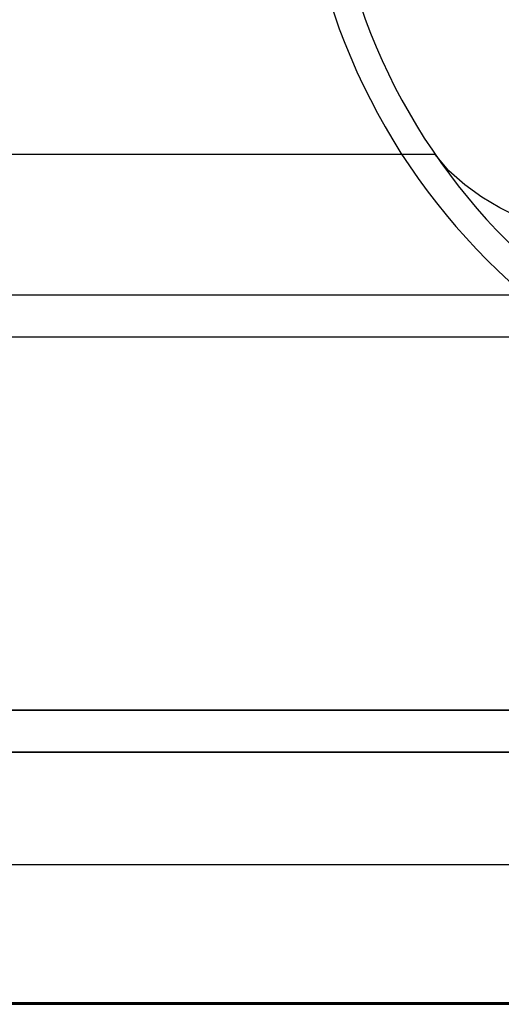
# Model space of a CAD drawing. Units: millimetres. Extents: x -61 to 59, y -15 to 60.
# Drawn here: x -38 to -29, y 5 to 23 of the extents above; entities that cross this region are included whole.
import ezdxf

# ---------------------------------------------------------------- set-up
doc = ezdxf.new("R2010")
doc.units = ezdxf.units.MM
doc.layers.add('MAIN-1', color=7, linetype='Continuous')
doc.layers.add('MAIN-2', color=7, linetype='Continuous')

msp = doc.modelspace()

# ---------------------------------------------------------------- linework, layer by layer
at = {"layer": 'MAIN-1'}
for p, q in [((-47.567, 4.975), (45.42, 4.975)), ((-46.804, 4.949), (44.657, 4.949))]:
    msp.add_line(p, q, dxfattribs=at)
at = {"layer": 'MAIN-2'}
for p, q in [((-30.144, 20.294), (-41.073, 20.294)), ((-29.896, 19.997), (-30.144, 20.294)), ((-29.61, 19.742), (-29.896, 19.997)), ((-29.3, 19.521), (-29.61, 19.742)), ((-28.974, 19.328), (-29.3, 19.521)), ((-28.641, 19.159), (-28.974, 19.328)), ((38.927, 17.754), (-41.073, 17.754)), ((38.927, 16.992), (-41.073, 16.992)), ((-41.073, 10.261), (38.927, 10.261)), ((38.927, 10.261), (-41.073, 10.261)), ((38.992, 9.499), (-41.139, 9.499)), ((-41.073, 9.499), (38.927, 9.499)), ((41.007, 7.467), (-43.153, 7.467)), ((45.42, 4.975), (-47.567, 4.975))]:
    msp.add_line(p, q, dxfattribs=at)
for radius in [11.5, 11]:
    msp.add_arc((-21.073, 26.517), radius, 180, 0, dxfattribs=at)

doc.saveas('drawing.dxf')
